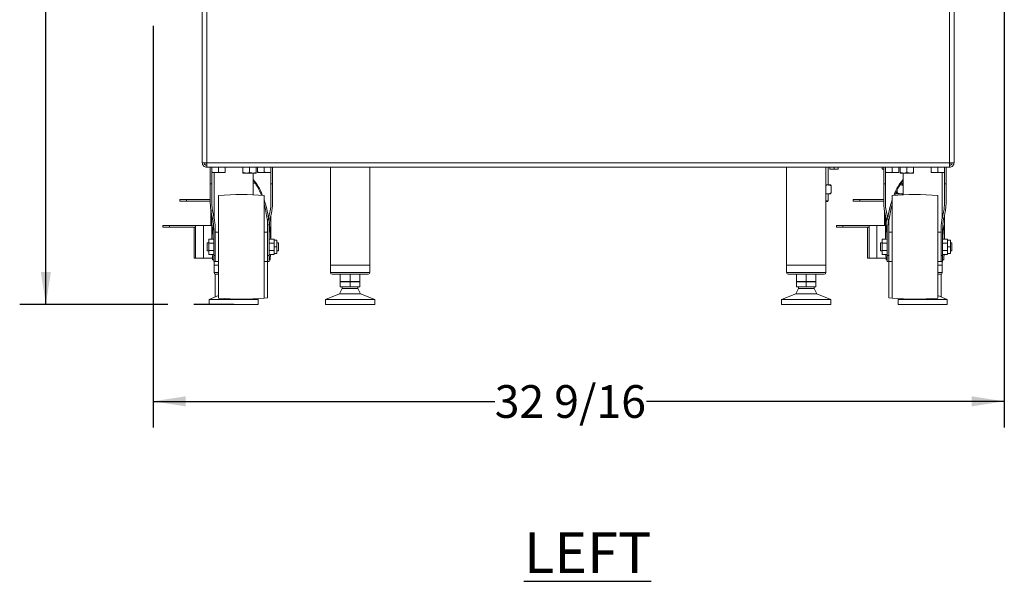
# Model space of a CAD drawing. Units: inches. Extents: x 3 to 209, y 0 to 131.
# Drawn here: x 3 to 41, y 11 to 32 of the extents above; entities that cross this region are included whole.
import ezdxf

# ---------------------------------------------------------------- set-up
doc = ezdxf.new("R2010")
doc.units = ezdxf.units.IN
doc.header["$MEASUREMENT"] = 0
doc.layers.add('TEXT', color=7, linetype='Continuous')
doc.styles.add('SLDTEXTSTYLE0', font='TXT', dxfattribs={"width": 0.75})
doc.dimstyles.new('SLDDIMSTYLE1', dxfattribs={"dimtxt": 1.25, "dimasz": 1.25, "dimexe": 0, "dimexo": 0.0625, "dimgap": 0.3125, "dimtad": 0, "dimdec": 6, "dimrnd": 1e-09, "dimzin": 12, "dimdsep": 46, "dimlunit": 5, "dimtxsty": 'SLDTEXTSTYLE0', "dimsah": 1, "dimcen": 0.09, "dimadec": 0, "dimazin": 3, "dimtfac": 1, "dimtofl": 0, "dimtmove": 0, "dimatfit": 3, "dimfxl": 1, "dimfrac": 2, "dimtolj": 1, "dimtzin": 12, "dimarcsym": 0})

# ---------------------------------------------------------------- blocks, each defined once
blk = doc.blocks.new('_D_4')
at = {"layer": 'TEXT'}
for p, q in [((18.47, 73.552), (3.142, 73.552)), ((4.142, 73.552), (4.142, 52.805)), ((4.142, 21.495), (4.142, 46.289)), ((8.799, 21.495), (3.142, 21.495))]:
    blk.add_line(p, q, dxfattribs=at)
for points in [[(4.142, 73.552), (3.95, 72.302), (4.334, 72.302)], [(4.142, 21.495), (4.334, 22.745), (3.95, 22.745)]]:
    blk.add_solid(points, dxfattribs=at)
at = {"layer": 'TEXT', "char_height": 1.25, "attachment_point": 1, "rotation": 90, "style": 'SLDTEXTSTYLE0'}
for s, insert in [('*', (3.524, 52.096)), ('52 1/16', (3.524, 46.289))]:
    blk.add_mtext(s, dxfattribs=dict(at, insert=insert))
blk = doc.blocks.new('_D_5')
at = {"layer": 'TEXT'}
for p, q in [((40.774, 42.581), (40.774, 16.795)), ((8.239, 32.151), (8.239, 16.795)), ((8.239, 17.795), (21.296, 17.795)), ((40.774, 17.795), (27.103, 17.795))]:
    blk.add_line(p, q, dxfattribs=at)
for points in [[(8.239, 17.795), (9.489, 17.603), (9.489, 17.988)], [(40.774, 17.795), (39.524, 17.988), (39.524, 17.603)]]:
    blk.add_solid(points, dxfattribs=at)
at = {"layer": 'TEXT', "insert": (21.296, 18.414), "char_height": 1.25, "attachment_point": 1, "style": 'SLDTEXTSTYLE0'}
blk.add_mtext('32 9/16', dxfattribs=at)

msp = doc.modelspace()

# ---------------------------------------------------------------- linework, layer by layer
at = {"color": 7, "linetype": 'Continuous', "lineweight": 15}
for p, q in [((10.1207133, 33.0410251), (10.1207133, 26.9189048)), ((38.8527122, 33.0410251), (38.8527122, 26.9189048)), ((10.1207133, 26.9189048), (10.2897124, 26.9189048)), ((10.2537407, 26.8320601), (10.2897124, 26.8249048)), ((10.2897124, 26.9189048), (38.6837131, 26.9189048)), ((10.2897124, 26.8249048), (10.2897124, 26.8999048)), ((10.2897124, 26.8249048), (10.2897124, 26.7499048)), ((10.2904199, 26.7499048), (10.2897124, 26.7499048)), ((10.2904199, 26.8249048), (10.2904199, 26.7499048)), ((10.2904199, 26.7499048), (10.296784, 26.7499048)), ((38.6766415, 26.7499048), (10.296784, 26.7499048)), ((10.425713, 26.1156959), (10.425713, 26.7499048)), ((10.4857131, 26.7499048), (10.4857131, 26.1156959)), ((10.740713, 26.7499048), (10.740713, 26.5641393)), ((10.9966188, 26.7499048), (10.9966188, 26.5641393)), ((11.6698075, 26.7499048), (11.6698075, 26.5491393)), ((11.9257132, 26.7499048), (11.9257132, 26.5491393)), ((12.1816178, 26.7499048), (12.1816178, 26.5491393)), ((12.2348067, 26.7499048), (12.2348067, 26.5641393)), ((12.4907124, 26.7499048), (12.4907124, 26.5641393)), ((12.7457124, 26.7499048), (12.7457124, 26.1156959)), ((12.8057124, 26.1156959), (12.8057124, 26.7499048)), ((15.0207125, 26.7499048), (15.0207125, 22.9999049)), ((16.5207127, 22.9999049), (16.5207127, 26.7499048)), ((32.4527128, 26.7499048), (32.4527128, 22.9999049)), ((33.9527129, 22.9999049), (33.9527129, 26.7499048)), ((34.0467129, 26.0696848), (34.0467129, 26.7499048)), ((34.1107128, 26.7499048), (34.1107128, 26.6878382)), ((34.2667127, 26.7499048), (34.2667127, 26.6878382)), ((34.4227132, 26.7499048), (34.4227132, 26.6878382)), ((36.1107132, 26.7499048), (36.1107132, 26.6878382)), ((36.1677131, 26.1156959), (36.1677131, 26.7499048)), ((36.2277131, 26.7499048), (36.2277131, 26.1156959)), ((36.482713, 26.7499048), (36.482713, 26.5641393)), ((36.7386188, 26.7499048), (36.7386188, 26.5641393)), ((36.7918077, 26.7499048), (36.7918077, 26.5491393)), ((37.0477123, 26.7499048), (37.0477123, 26.5491393)), ((37.303618, 26.7499048), (37.303618, 26.5491393)), ((37.9768067, 26.7499048), (37.9768067, 26.5641393)), ((38.2327125, 26.7499048), (38.2327125, 26.5641393)), ((38.4877124, 26.7499048), (38.4877124, 26.1156959)), ((38.5477124, 26.1156959), (38.5477124, 26.7499048)), ((38.6830056, 26.7499048), (38.6766415, 26.7499048)), ((38.6830056, 26.8249048), (38.6830056, 26.7499048)), ((38.6830056, 26.7499048), (38.6837131, 26.7499048)), ((38.6837131, 26.9189048), (38.8527122, 26.9189048)), ((38.6837131, 26.8249048), (38.6837131, 26.8999048)), ((38.6837131, 26.8249048), (38.7196847, 26.8320601)), ((38.6837131, 26.8249048), (38.6837131, 26.7499048)), ((10.4857131, 26.5412828), (10.6127602, 26.5412828)), ((10.4907126, 26.5377332), (10.4907126, 25.3369752)), ((10.5707131, 26.5412828), (10.5707131, 24.820306)), ((10.740713, 26.5641393), (10.6127602, 26.5412828)), ((10.6127602, 26.5412828), (10.8686659, 26.5412828)), ((10.9966188, 26.5641393), (10.8686659, 26.5412828)), ((10.9966188, 26.5412828), (10.8686659, 26.5412828)), ((11.6698075, 26.5262828), (11.7977603, 26.5262828)), ((11.9257132, 26.5491393), (11.7977603, 26.5262828)), ((11.7977603, 26.5262828), (12.0536661, 26.5262828)), ((12.1816178, 26.5491393), (12.0536661, 26.5262828)), ((12.1816178, 26.5262828), (12.0536661, 26.5262828)), ((12.0707132, 25.6945482), (12.0707132, 26.5262828)), ((12.2348067, 26.5412828), (12.3627596, 26.5412828)), ((12.4907124, 26.5641393), (12.3627596, 26.5412828)), ((12.3627596, 26.5412828), (12.6186653, 26.5412828)), ((12.7466182, 26.5641393), (12.6186653, 26.5412828)), ((12.7457124, 26.5412828), (12.6186653, 26.5412828)), ((12.7407129, 25.2746726), (12.7407129, 26.5377332)), ((34.1107128, 26.6755551), (34.1136244, 26.6739048)), ((34.1887127, 26.6739048), (34.1136244, 26.6739048)), ((34.2667127, 26.6878382), (34.1887127, 26.6739048)), ((34.3447132, 26.6739048), (34.1887127, 26.6739048)), ((34.4227132, 26.6878382), (34.3447132, 26.6739048)), ((34.419801, 26.6739048), (34.3447132, 26.6739048)), ((34.419801, 26.6739048), (34.4227132, 26.6755551)), ((36.1677131, 26.6769367), (36.1107132, 26.6878382)), ((36.1107132, 26.6755551), (36.1136242, 26.6739048)), ((36.1677131, 26.6739048), (36.1136242, 26.6739048)), ((36.2277131, 26.5412828), (36.3547602, 26.5412828)), ((36.2327126, 26.5377332), (36.2327126, 25.3369752)), ((36.482713, 26.5641393), (36.3547602, 26.5412828)), ((36.3547602, 26.5412828), (36.6106659, 26.5412828)), ((36.7386188, 26.5641393), (36.6106659, 26.5412828)), ((36.7386188, 26.5412828), (36.6106659, 26.5412828)), ((36.7918077, 26.5262828), (36.9197594, 26.5262828)), ((36.9027122, 26.5262828), (36.9027122, 25.6945482)), ((37.0477123, 26.5491393), (36.9197594, 26.5262828)), ((36.9197594, 26.5262828), (37.1756651, 26.5262828)), ((37.303618, 26.5491393), (37.1756651, 26.5262828)), ((37.303618, 26.5262828), (37.1756651, 26.5262828)), ((37.9768067, 26.5412828), (38.1047596, 26.5412828)), ((38.2327125, 26.5641393), (38.1047596, 26.5412828)), ((38.1047596, 26.5412828), (38.3606653, 26.5412828)), ((38.4886182, 26.5641393), (38.3606653, 26.5412828)), ((38.4877124, 26.5412828), (38.3606653, 26.5412828)), ((38.4027124, 24.820306), (38.4027124, 26.5412828)), ((38.4827129, 25.2746726), (38.4827129, 26.5377332)), ((10.4857131, 26.1156959), (10.425713, 26.1156959)), ((10.425713, 25.4140711), (10.425713, 26.1156959)), ((10.4857131, 26.1156959), (10.4857131, 25.4140711)), ((12.1461882, 26.1449048), (12.0707132, 26.1449048)), ((12.8057124, 26.1156959), (12.7457124, 26.1156959)), ((12.7457124, 25.4140711), (12.7457124, 26.1156959)), ((12.8057124, 25.4140711), (12.8057124, 26.1156959)), ((33.9527129, 26.0696848), (34.0215657, 26.0696848)), ((34.0215657, 26.0696848), (34.1376058, 26.0696848)), ((34.1392197, 26.0683847), (34.1377126, 26.0696848)), ((34.1529488, 25.7701848), (34.1529488, 26.0321848)), ((36.2277131, 26.1156959), (36.1677131, 26.1156959)), ((36.1677131, 25.4140711), (36.1677131, 26.1156959)), ((36.2277131, 26.1156959), (36.2277131, 25.4140711)), ((36.8172124, 26.0696848), (36.7774451, 26.0649864)), ((36.7800334, 26.0696848), (36.8172124, 26.0696848)), ((36.8172124, 26.0696848), (36.9027122, 26.0696848)), ((36.9027122, 26.1449048), (36.8272373, 26.1449048)), ((36.8667124, 26.0696848), (36.8667124, 26.1449048)), ((38.5477124, 26.1156959), (38.4877124, 26.1156959)), ((38.4877124, 25.4140711), (38.4877124, 26.1156959)), ((38.5477124, 25.4140711), (38.5477124, 26.1156959)), ((10.7457125, 23.7049047), (10.7457125, 25.6669879)), ((12.4857129, 23.7049047), (12.4857129, 25.6669879)), ((34.0215657, 25.7326847), (33.9527129, 25.7326847)), ((34.0215657, 25.7326847), (34.1376058, 25.7326847)), ((34.0467129, 25.4599215), (34.0467129, 25.7326847)), ((34.1377126, 25.7326847), (34.1392197, 25.7339848)), ((36.4877126, 23.7049047), (36.4877126, 25.6669879)), ((36.8172124, 25.7326847), (36.6176131, 25.7326847)), ((36.6767133, 25.7701848), (36.6280287, 25.7507402)), ((36.6767133, 25.7701848), (36.6767133, 25.8712567)), ((36.9027122, 25.7326847), (36.8172124, 25.7326847)), ((36.8667124, 25.6928435), (36.8667124, 25.7326847)), ((38.2277129, 23.7049047), (38.2277129, 25.6669879)), ((9.2609315, 25.4549048), (9.2609315, 25.5149049)), ((9.2609315, 25.5149049), (9.5109308, 25.5149049)), ((9.5109308, 25.4549048), (9.2609315, 25.4549048)), ((9.5109308, 25.5149049), (9.5109308, 25.4549048)), ((9.5109308, 25.5149049), (10.425713, 25.5149049)), ((9.5109308, 25.4549048), (10.425713, 25.4549048)), ((10.4907126, 25.5149049), (10.4857131, 25.5149049)), ((33.9527129, 25.4599215), (34.0467129, 25.4599215)), ((34.0267125, 25.4399215), (33.9527129, 25.4399215)), ((34.0267125, 25.4399215), (34.0467129, 25.4599215)), ((35.0029315, 25.4549048), (35.0029315, 25.5149049)), ((35.0029315, 25.5149049), (35.2529308, 25.5149049)), ((35.2529308, 25.4549048), (35.0029315, 25.4549048)), ((35.2529308, 25.5149049), (35.2529308, 25.4549048)), ((35.2529308, 25.5149049), (36.1677131, 25.5149049)), ((35.2529308, 25.4549048), (36.1677131, 25.4549048)), ((36.2327126, 25.5149049), (36.2277131, 25.5149049)), ((10.4509312, 24.5149048), (10.4509312, 25.1045954)), ((10.4907126, 24.9018528), (10.4907126, 23.99358)), ((10.515215, 24.7953444), (10.4916736, 24.8969572)), ((10.5497517, 24.9120187), (10.5764178, 24.7953444)), ((12.6550077, 24.7953444), (12.6816738, 24.9120187)), ((12.7397519, 24.8969572), (12.7162104, 24.7953444)), ((12.7407129, 23.99358), (12.7407129, 24.9011865)), ((36.1929312, 24.5149048), (36.1929312, 25.1045954)), ((36.2327126, 24.9018528), (36.2327126, 23.99358)), ((36.2572151, 24.7953444), (36.2336736, 24.8969572)), ((36.2917517, 24.9120187), (36.3184178, 24.7953444)), ((38.3970077, 24.7953444), (38.4236738, 24.9120187)), ((38.4817519, 24.8969572), (38.4582104, 24.7953444)), ((38.4827129, 23.99358), (38.4827129, 24.9011865)), ((8.6157124, 24.4549047), (8.6157124, 24.5149048)), ((8.6157124, 24.5149048), (8.8657128, 24.5149048)), ((8.8657128, 24.5149048), (8.8657128, 24.4549047)), ((8.8657128, 24.5149048), (9.8657133, 24.5149048)), ((9.8657133, 24.5149048), (9.8657133, 24.4549047)), ((9.8657133, 24.5149048), (10.1628026, 24.5149048)), ((10.1628026, 23.2649048), (10.1628026, 24.5149048)), ((10.1628026, 24.5149048), (10.4907126, 24.5149048)), ((10.5764178, 24.7953444), (10.515215, 24.7953444)), ((12.6157132, 24.7524526), (12.6056579, 24.7572267)), ((12.6157132, 24.7524526), (12.6157132, 24.3949048)), ((12.6550077, 24.7953444), (12.7162104, 24.7953444)), ((34.3577124, 24.4549047), (34.3577124, 24.5149048)), ((34.3577124, 24.5149048), (34.6077128, 24.5149048)), ((34.6077128, 24.5149048), (34.6077128, 24.4549047)), ((34.6077128, 24.5149048), (35.6077122, 24.5149048)), ((35.6077122, 24.5149048), (35.6077122, 24.4549047)), ((35.6077122, 24.5149048), (35.9048026, 24.5149048)), ((35.9048026, 23.2649048), (35.9048026, 24.5149048)), ((35.9048026, 24.5149048), (36.2327126, 24.5149048)), ((36.3184178, 24.7953444), (36.2572151, 24.7953444)), ((36.3677676, 24.7572267), (36.3577122, 24.7524526)), ((36.3577122, 24.7524526), (36.3577122, 24.3949048)), ((38.3970077, 24.7953444), (38.4582104, 24.7953444)), ((8.8657128, 24.4549047), (8.6157124, 24.4549047)), ((8.8657128, 24.4549047), (9.8657133, 24.4549047)), ((9.8057133, 23.2649048), (9.8057133, 24.4549047)), ((9.8657133, 23.2649048), (9.8657133, 24.4549047)), ((10.5557122, 23.3721776), (10.5557122, 24.3949048)), ((10.6157122, 24.3949048), (10.6157122, 23.3721776)), ((10.7457125, 24.2649047), (10.6157122, 24.2649047)), ((12.6157132, 24.2649047), (12.4857129, 24.2649047)), ((12.6157132, 24.3949048), (12.6157132, 23.3721776)), ((12.6757133, 24.3949048), (12.6757133, 23.3721776)), ((34.6077128, 24.4549047), (34.3577124, 24.4549047)), ((34.6077128, 24.4549047), (35.6077122, 24.4549047)), ((35.5477133, 23.2649048), (35.5477133, 24.4549047)), ((35.6077122, 23.2649048), (35.6077122, 24.4549047)), ((36.2977122, 23.3721776), (36.2977122, 24.3949048)), ((36.3577122, 24.3949048), (36.3577122, 23.3721776)), ((36.4877126, 24.2649047), (36.3577122, 24.2649047)), ((38.3577132, 24.2649047), (38.2277129, 24.2649047)), ((38.3577132, 24.3949048), (38.3577132, 23.3721776)), ((38.4177133, 24.3949048), (38.4177133, 23.3721776)), ((10.365713, 23.8599049), (10.3057129, 23.8599049)), ((10.3057129, 23.7049047), (10.3057129, 23.8599049)), ((10.365713, 23.99358), (10.365713, 23.8492424)), ((10.365713, 23.99358), (10.5557122, 23.99358)), ((10.365713, 23.8492424), (10.365713, 23.5605673)), ((10.365713, 23.8492424), (10.5557122, 23.8492424)), ((12.8657125, 23.99358), (12.6757133, 23.99358)), ((12.8657125, 23.8492424), (12.6757133, 23.8492424)), ((12.8657125, 23.99358), (12.8657125, 23.8492424)), ((12.9704946, 23.9549048), (12.8657125, 23.9549048)), ((12.8657125, 23.8492424), (12.8657125, 23.5605673)), ((12.9704946, 23.7049047), (12.9704946, 23.9549048)), ((13.0304947, 23.8599049), (12.9704946, 23.8599049)), ((13.0304947, 23.8599049), (13.0304947, 23.5499047)), ((36.107713, 23.8599049), (36.0477129, 23.8599049)), ((36.0477129, 23.7049047), (36.0477129, 23.8599049)), ((36.107713, 23.99358), (36.2977122, 23.99358)), ((36.107713, 23.99358), (36.107713, 23.8492424)), ((36.107713, 23.8492424), (36.2977122, 23.8492424)), ((36.107713, 23.8492424), (36.107713, 23.5605673)), ((38.6077125, 23.99358), (38.4177133, 23.99358)), ((38.6077125, 23.8492424), (38.4177133, 23.8492424)), ((38.6077125, 23.99358), (38.6077125, 23.8492424)), ((38.7124946, 23.9549048), (38.6077125, 23.9549048)), ((38.6077125, 23.8492424), (38.6077125, 23.5605673)), ((38.7124946, 23.7049047), (38.7124946, 23.9549048)), ((38.7724947, 23.8599049), (38.7124946, 23.8599049)), ((38.7724947, 23.8599049), (38.7724947, 23.5499047)), ((10.3057129, 23.5499047), (10.3057129, 23.7049047)), ((10.3057129, 23.5499047), (10.365713, 23.5499047)), ((10.365713, 23.5605673), (10.365713, 23.4162296)), ((10.365713, 23.5605673), (10.5557122, 23.5605673)), ((10.365713, 23.4162296), (10.5557122, 23.4162296)), ((10.5099069, 23.3399673), (10.5015353, 23.4162296)), ((10.5099069, 23.3399673), (10.5109313, 23.3298955)), ((10.5557122, 23.3721776), (10.6157122, 23.3721776)), ((10.5557122, 23.1449049), (10.5557122, 23.3721776)), ((10.6157122, 23.3721776), (10.6157122, 23.1449049)), ((10.7457125, 21.7428215), (10.7457125, 23.7049047)), ((12.4857129, 21.7428215), (12.4857129, 23.7049047)), ((12.6157132, 23.3721776), (12.6757133, 23.3721776)), ((12.6157132, 23.1449049), (12.6157132, 23.3721776)), ((12.8657125, 23.5605673), (12.6757133, 23.5605673)), ((12.8657125, 23.4162296), (12.6757133, 23.4162296)), ((12.6757133, 23.3721776), (12.6757133, 23.1449049)), ((12.7204942, 23.3298955), (12.7215185, 23.3399673)), ((12.9704946, 23.7049047), (12.8657125, 23.7049047)), ((12.8657125, 23.5605673), (12.8657125, 23.4162296)), ((12.9704946, 23.4549048), (12.8657125, 23.4549048)), ((12.9704946, 23.4549048), (12.9704946, 23.7049047)), ((12.9704946, 23.5499047), (13.0304947, 23.5499047)), ((36.0477129, 23.5499047), (36.0477129, 23.7049047)), ((36.0477129, 23.5499047), (36.107713, 23.5499047)), ((36.107713, 23.5605673), (36.2977122, 23.5605673)), ((36.107713, 23.5605673), (36.107713, 23.4162296)), ((36.107713, 23.4162296), (36.2977122, 23.4162296)), ((36.251907, 23.3399673), (36.2435353, 23.4162296)), ((36.251907, 23.3399673), (36.2529313, 23.3298955)), ((36.2977122, 23.3721776), (36.3577122, 23.3721776)), ((36.2977122, 23.1449049), (36.2977122, 23.3721776)), ((36.3577122, 23.3721776), (36.3577122, 23.1449049)), ((36.4877126, 21.7428215), (36.4877126, 23.7049047)), ((38.2277129, 21.7428215), (38.2277129, 23.7049047)), ((38.3577132, 23.3721776), (38.4177133, 23.3721776)), ((38.3577132, 23.1449049), (38.3577132, 23.3721776)), ((38.6077125, 23.5605673), (38.4177133, 23.5605673)), ((38.6077125, 23.4162296), (38.4177133, 23.4162296)), ((38.4177133, 23.3721776), (38.4177133, 23.1449049)), ((38.4624942, 23.3298955), (38.4635185, 23.3399673)), ((38.7124946, 23.7049047), (38.6077125, 23.7049047)), ((38.6077125, 23.5605673), (38.6077125, 23.4162296)), ((38.7124946, 23.4549048), (38.6077125, 23.4549048)), ((38.7124946, 23.4549048), (38.7124946, 23.7049047)), ((38.7124946, 23.5499047), (38.7724947, 23.5499047)), ((9.8057133, 23.2649048), (9.8657133, 23.2649048)), ((9.8657133, 23.2649048), (10.1628026, 23.2649048)), ((10.1628026, 23.2649048), (10.5109313, 23.2649048)), ((10.6157122, 23.1449049), (10.5557122, 23.1449049)), ((10.5707131, 23.1449049), (10.5707131, 22.9999049)), ((10.5707131, 22.9999049), (10.5707131, 22.7199048)), ((10.5707131, 22.9999049), (10.7457125, 22.9999049)), ((10.6157122, 23.1449049), (10.7457125, 23.1449049)), ((12.4857129, 23.1449049), (12.6157132, 23.1449049)), ((12.6157132, 23.1449049), (12.6157132, 21.7550305)), ((12.6757133, 23.1449049), (12.6157132, 23.1449049)), ((15.0207125, 22.9999049), (15.0207125, 22.7199048)), ((15.0207125, 22.9999049), (16.5207127, 22.9999049)), ((16.5207127, 22.7199048), (16.5207127, 22.9999049)), ((32.4527128, 22.9999049), (32.4527128, 22.7199048)), ((32.4527128, 22.9999049), (33.8305897, 22.9999049)), ((32.4527128, 22.9999049), (33.2027129, 22.9999049)), ((33.2027129, 22.9999049), (33.9527129, 22.9999049)), ((33.8305897, 22.9999049), (33.9527129, 22.9999049)), ((33.9527129, 22.7199048), (33.9527129, 22.9999049)), ((35.5477133, 23.2649048), (35.6077122, 23.2649048)), ((35.6077122, 23.2649048), (35.9048026, 23.2649048)), ((35.9048026, 23.2649048), (36.2529313, 23.2649048)), ((36.3577122, 23.1449049), (36.2977122, 23.1449049)), ((36.3577122, 23.1449049), (36.4877126, 23.1449049)), ((36.3577122, 23.1449049), (36.3577122, 21.7550305)), ((38.2277129, 23.1449049), (38.3577132, 23.1449049)), ((38.2277129, 22.9999049), (38.4027124, 22.9999049)), ((38.4177133, 23.1449049), (38.3577132, 23.1449049)), ((38.4027124, 22.9999049), (38.4027124, 23.1449049)), ((38.4027124, 22.7199048), (38.4027124, 22.9999049)), ((10.6157122, 22.6618102), (10.6157122, 21.7875931)), ((10.7457125, 22.6599047), (10.6307131, 22.6599047)), ((16.4607127, 22.6599047), (15.0807126, 22.6599047)), ((15.396697, 22.6599047), (15.396697, 22.3917076)), ((15.7707126, 22.6599047), (15.7707126, 22.3917076)), ((16.1447283, 22.6599047), (16.1447283, 22.3917076)), ((33.8927129, 22.6599047), (32.5127128, 22.6599047)), ((32.8286972, 22.3917076), (32.8286972, 22.6599047)), ((33.2027129, 22.6599047), (33.2027129, 22.3917076)), ((33.5767285, 22.6599047), (33.5767285, 22.3917076)), ((38.2277129, 22.6599047), (38.3427124, 22.6599047)), ((38.3577132, 22.6618102), (38.3577132, 21.7875931)), ((15.396697, 22.3917076), (15.5837048, 22.3762039)), ((15.396697, 22.3762039), (15.396697, 22.3917076)), ((15.5837048, 22.3762039), (15.396697, 22.3762039)), ((15.396697, 22.1762039), (15.396697, 22.3702986)), ((15.7707126, 22.3702986), (15.396697, 22.3702986)), ((15.4276022, 22.3762039), (15.4276022, 22.3702986)), ((15.5837048, 22.3762039), (15.7707126, 22.3917076)), ((15.9577204, 22.3762039), (15.5837048, 22.3762039)), ((15.7707126, 22.3917076), (15.9577204, 22.3762039)), ((15.7707126, 22.3702986), (15.7707126, 22.1762039)), ((16.1447283, 22.3702986), (15.7707126, 22.3702986)), ((15.9577204, 22.3762039), (16.1447283, 22.3917076)), ((16.1447283, 22.3762039), (15.9577204, 22.3762039)), ((16.113823, 22.3702986), (16.113823, 22.3762039)), ((16.1447283, 22.3917076), (16.1447283, 22.3762039)), ((16.1447283, 22.1762039), (16.1447283, 22.3702986)), ((32.8286972, 22.3917076), (33.015705, 22.3762039)), ((32.8286972, 22.3762039), (32.8286972, 22.3917076)), ((33.015705, 22.3762039), (32.8286972, 22.3762039)), ((33.2027129, 22.3702986), (32.8286972, 22.3702986)), ((32.8286972, 22.1762039), (32.8286972, 22.3702986)), ((32.8596025, 22.3762039), (32.8596025, 22.3702986)), ((33.015705, 22.3762039), (33.2027129, 22.3917076)), ((33.3897207, 22.3762039), (33.015705, 22.3762039)), ((33.2027129, 22.3917076), (33.3897207, 22.3762039)), ((33.2027129, 22.1762039), (33.2027129, 22.3702986)), ((33.5767285, 22.3702986), (33.2027129, 22.3702986)), ((33.3897207, 22.3762039), (33.5767285, 22.3917076)), ((33.5767285, 22.3762039), (33.3897207, 22.3762039)), ((33.5458232, 22.3702986), (33.5458232, 22.3762039)), ((33.5767285, 22.3917076), (33.5767285, 22.3762039)), ((33.5767285, 22.1762039), (33.5767285, 22.3702986)), ((10.7457125, 21.8381485), (10.3807127, 21.6962038)), ((15.3707127, 21.906204), (14.8307128, 21.6962038)), ((15.4707129, 22.106204), (15.3707127, 21.906204)), ((16.1707126, 21.906204), (15.3707127, 21.906204)), ((15.396697, 22.1762039), (15.7707126, 22.1762039)), ((15.4707129, 22.1762039), (15.4707129, 22.106204)), ((16.0707129, 22.106204), (15.4707129, 22.106204)), ((15.7707126, 22.1762039), (16.1447283, 22.1762039)), ((16.0707129, 22.106204), (16.0707129, 22.1762039)), ((16.1707126, 21.906204), (16.0707129, 22.106204)), ((16.7107125, 21.6962038), (16.1707126, 21.906204)), ((32.8027129, 21.906204), (32.262713, 21.6962038)), ((32.9027126, 22.106204), (32.8027129, 21.906204)), ((33.2027129, 21.906204), (32.8027129, 21.906204)), ((32.8286972, 22.1762039), (33.2027129, 22.1762039)), ((32.9027126, 22.1762039), (32.9027126, 22.106204)), ((33.2027129, 22.106204), (32.9027126, 22.106204)), ((33.2027129, 22.1762039), (33.5767285, 22.1762039)), ((33.5027125, 22.106204), (33.2027129, 22.106204)), ((33.6027128, 21.906204), (33.2027129, 21.906204)), ((33.5027125, 22.106204), (33.5027125, 22.1762039)), ((33.6027128, 21.906204), (33.5027125, 22.106204)), ((34.1427127, 21.6962038), (33.6027128, 21.906204)), ((38.5927128, 21.6962038), (38.2277129, 21.8381485)), ((10.3807127, 21.6962038), (10.3807127, 21.4962038)), ((11.3207132, 21.6962038), (10.3807127, 21.6962038)), ((11.3207132, 21.4962038), (10.3807127, 21.4962038)), ((12.2607124, 21.6962038), (11.3207132, 21.6962038)), ((12.2607124, 21.4962038), (11.3207132, 21.4962038)), ((12.2607124, 21.6962038), (12.1951368, 21.7217053)), ((12.2607124, 21.4962038), (12.2607124, 21.6962038)), ((12.4857129, 21.7428215), (12.6157132, 21.7550305)), ((14.8307128, 21.6962038), (14.8307128, 21.4962038)), ((15.7707126, 21.6962038), (14.8307128, 21.6962038)), ((15.7707126, 21.4962038), (14.8307128, 21.4962038)), ((16.7107125, 21.6962038), (15.7707126, 21.6962038)), ((16.7107125, 21.4962038), (15.7707126, 21.4962038)), ((16.7107125, 21.4962038), (16.7107125, 21.6962038)), ((32.262713, 21.6962038), (32.262713, 21.4962038)), ((34.1427127, 21.6962038), (32.262713, 21.6962038)), ((34.1427127, 21.4962038), (32.262713, 21.4962038)), ((34.1427127, 21.4962038), (34.1427127, 21.6962038)), ((36.3577122, 21.7550305), (36.4877126, 21.7428215)), ((36.7782887, 21.7217053), (36.712713, 21.6962038)), ((36.712713, 21.6962038), (36.712713, 21.4962038)), ((38.5927128, 21.6962038), (36.712713, 21.6962038)), ((38.5927128, 21.4962038), (36.712713, 21.4962038)), ((38.5927128, 21.4962038), (38.5927128, 21.6962038))]:
    msp.add_line(p, q, dxfattribs=at)
at = {"color": 8, "linetype": 'Continuous', "lineweight": 15}
for p, q in [((10.2897124, 33.0410251), (10.2897124, 26.9189048)), ((38.6837131, 33.0410251), (38.6837131, 26.9189048)), ((10.5707131, 22.7199048), (10.7457125, 22.7199048)), ((15.0207125, 22.7199048), (16.5207127, 22.7199048)), ((32.4527128, 22.7199048), (33.9527129, 22.7199048)), ((38.2277129, 22.7199048), (38.4027124, 22.7199048))]:
    msp.add_line(p, q, dxfattribs=at)
at = {"color": 7, "linetype": 'Continuous', "lineweight": 15}
for centre, radius, start, end in [((11.6157127, 15.7049048), 10, 85.00895743, 94.99104257), ((37.3577127, 15.7049048), 10, 85.00895743, 94.99104257), ((10.6307127, 22.7199048), 0.06, 180, 270), ((15.0807127, 22.7199048), 0.06, 180, 270), ((16.4607127, 22.7199048), 0.06, 270, 0), ((32.5127127, 22.7199048), 0.06, 180, 270), ((33.8927127, 22.7199048), 0.06, 270, 0), ((38.3427127, 22.7199048), 0.06, 270, 0), ((11.6157127, 31.7049048), 10, 265.00895743, 274.99104257), ((37.3577127, 31.7049048), 10, 265.00895743, 274.99104257)]:
    msp.add_arc(centre, radius, start, end, dxfattribs=at)
for centre, ratio, start_param, end_param in [((11.6157127, 23.7304321), 0.4040262258, 5.4841652012, 5.8668140131), ((11.6157127, 23.7304321), 0.3824781605, 5.4859127135, 5.8417583786), ((37.3577127, 23.7304321), 0.4040262258, 0.4163712939, 0.799020106), ((37.3577127, 23.7304321), 0.3824781605, 0.4414269284, 0.7972725937), ((11.6157127, 23.7304321), 0.4040262258, 5.1026023197, 5.3991032572), ((11.6157127, 23.7304321), 0.3824781605, 5.090060749, 5.3271671597), ((37.3577127, 23.7304321), 0.4040262258, 0.8840820505, 1.1792790837), ((37.3577127, 23.7304321), 0.3824781605, 0.956018148, 1.1931245581), ((11.6157127, 23.7304321), 0.4040262258, 1.2619313127, 1.4761496333), ((11.6157127, 23.7304321), 0.3824781605, 5.0309500939, 5.0635698623), ((11.6157127, 23.7304321), 0.4040262258, 4.8070356739, 5.0234759262), ((37.3577127, 23.7304321), 0.4040262258, 1.2619313121, 1.4761496333), ((37.3577127, 23.7304321), 0.3824781605, 1.2196154449, 1.2541050008), ((37.3577127, 23.7304321), 0.4040262258, 4.8070356739, 5.0234759255)]:
    msp.add_ellipse(centre, major_axis=(0, 2.7844727), ratio=ratio, start_param=start_param, end_param=end_param, dxfattribs=at)
for points, knots in [([(10.2897124, 26.7499048), (10.2675671, 26.7524451), (10.2232768, 26.7575257), (10.1674153, 26.7966071), (10.1283341, 26.8524691), (10.1232535, 26.8967596), (10.1207133, 26.9189048)], [0, 0, 0, 0, 0.2500003494, 0.4999990484, 0.7499992824, 1, 1, 1, 1]), ([(10.2897124, 26.8249048), (10.2773951, 26.8263178), (10.2527603, 26.8291438), (10.2216895, 26.8508812), (10.1999513, 26.8819523), (10.1971258, 26.9065873), (10.195713, 26.9189048)], [0, 0, 0, 0, 0.2499971705, 0.4999981459, 0.7499993515, 1, 1, 1, 1]), ([(10.2360142, 26.9189048), (10.241728, 26.9144857), (10.2572714, 26.9024644), (10.2771446, 26.9008964), (10.2897124, 26.8999048)], [0, 0, 0, 0, 0.3676043087, 1, 1, 1, 1]), ([(10.2493689, 26.9189048), (10.2548113, 26.9144857), (10.2696158, 26.9024646), (10.2881695, 26.9008965), (10.2999027, 26.8999048)], [0, 0, 0, 0, 0.36761169446, 1, 1, 1, 1]), ([(10.2897124, 26.9189048), (10.2903017, 26.8967595), (10.2914805, 26.8524686), (10.2932492, 26.7966075), (10.2950154, 26.7575256), (10.2961944, 26.7524451), (10.296784, 26.7499048)], [0, 0, 0, 0, 0.2500000108, 0.5000024842, 0.7500003573, 1, 1, 1, 1]), ([(38.6735228, 26.8999048), (38.685256, 26.9008965), (38.7038097, 26.9024646), (38.7186142, 26.9144857), (38.7240565, 26.9189048)], [0, 0, 0, 0, 0.63238830554, 1, 1, 1, 1]), ([(38.6766415, 26.7499048), (38.677231, 26.7524451), (38.6784101, 26.7575256), (38.6801763, 26.7966075), (38.681945, 26.8524686), (38.6831237, 26.8967595), (38.6837131, 26.9189048)], [0, 0, 0, 0, 0.2499996427, 0.4999975158, 0.7499999892, 1, 1, 1, 1]), ([(38.8527122, 26.9189048), (38.8501719, 26.8967596), (38.8450914, 26.8524691), (38.8060102, 26.7966071), (38.7501487, 26.7575257), (38.7058584, 26.7524451), (38.6837131, 26.7499048)], [0, 0, 0, 0, 0.25000071758, 0.5000009516, 0.74999965059, 1, 1, 1, 1]), ([(38.7777124, 26.9189048), (38.7762997, 26.9065873), (38.7734742, 26.8819523), (38.751736, 26.8508812), (38.7206652, 26.8291438), (38.6960304, 26.8263178), (38.6837131, 26.8249048)], [0, 0, 0, 0, 0.2500006485, 0.5000018541, 0.7500028295, 1, 1, 1, 1]), ([(38.6837131, 26.8999048), (38.6962809, 26.9008964), (38.7161541, 26.9024644), (38.7316975, 26.9144857), (38.7374113, 26.9189048)], [0, 0, 0, 0, 0.6323956913, 1, 1, 1, 1]), ([(10.6127602, 26.5412828), (10.6097261, 26.5413056), (10.5665183, 26.5416309), (10.5241762, 26.5532946), (10.4848073, 26.5641393)], [0, 0, 0, 0, 0.0702203005, 1, 1, 1, 1]), ([(10.8686659, 26.5412828), (10.8656318, 26.5413056), (10.8224217, 26.5416309), (10.7800809, 26.5532946), (10.740713, 26.5641393)], [0, 0, 0, 0, 0.0702166552, 1, 1, 1, 1]), ([(10.9966188, 26.5412828), (10.9966188, 26.5415574), (10.9966188, 26.5426931), (10.9966188, 26.5548913), (10.9966188, 26.5641393)], [0, 0, 0, 0, 0.241852522, 1, 1, 1, 1]), ([(11.7977603, 26.5262828), (11.7947263, 26.5263056), (11.7515185, 26.5266308), (11.7091763, 26.5382946), (11.6698075, 26.5491393)], [0, 0, 0, 0, 0.07022029916, 1, 1, 1, 1]), ([(11.6698075, 26.5491393), (11.6698075, 26.5398913), (11.6698075, 26.527693), (11.6698075, 26.5265574), (11.6698075, 26.5262828)], [0, 0, 0, 0, 0.75814748173, 1, 1, 1, 1]), ([(12.0536661, 26.5262828), (12.050632, 26.5263056), (12.0074219, 26.5266308), (11.965081, 26.5382946), (11.9257132, 26.5491393)], [0, 0, 0, 0, 0.07021665387, 1, 1, 1, 1]), ([(12.1816178, 26.5262828), (12.1816178, 26.5265574), (12.1816178, 26.527693), (12.1816178, 26.5398913), (12.1816178, 26.5491393)], [0, 0, 0, 0, 0.24185251827, 1, 1, 1, 1]), ([(12.3627596, 26.5412828), (12.3597259, 26.5413056), (12.3165196, 26.5416309), (12.2741766, 26.5532946), (12.2348067, 26.5641393)], [0, 0, 0, 0, 0.0702135161, 1, 1, 1, 1]), ([(12.2348067, 26.5641393), (12.2348067, 26.5548913), (12.2348067, 26.5426931), (12.2348067, 26.5415574), (12.2348067, 26.5412828)], [0, 0, 0, 0, 0.758147478, 1, 1, 1, 1]), ([(12.6186653, 26.5412828), (12.6156316, 26.5413056), (12.572423, 26.541631), (12.5300813, 26.5532946), (12.4907124, 26.5641393)], [0, 0, 0, 0, 0.0702098704, 1, 1, 1, 1]), ([(34.1887127, 26.6739048), (34.1868641, 26.6739187), (34.1605227, 26.674117), (34.134712, 26.6812271), (34.1107128, 26.6878382)], [0, 0, 0, 0, 0.0701806163, 1, 1, 1, 1]), ([(34.1107128, 26.6878382), (34.1107128, 26.6857446), (34.1107128, 26.6802811), (34.1107128, 26.6773581), (34.1107128, 26.6755551)], [0, 0, 0, 0, 0.383194687, 1, 1, 1, 1]), ([(34.3447132, 26.6739048), (34.3428644, 26.6739187), (34.3165244, 26.6741169), (34.2907127, 26.6812271), (34.2667127, 26.6878382)], [0, 0, 0, 0, 0.0701917753, 1, 1, 1, 1]), ([(34.4227132, 26.6755551), (34.4227132, 26.6773581), (34.4227132, 26.6802811), (34.4227132, 26.6857446), (34.4227132, 26.6878382)], [0, 0, 0, 0, 0.616805313, 1, 1, 1, 1]), ([(36.1107132, 26.6878382), (36.1107132, 26.6857446), (36.1107132, 26.6802811), (36.1107132, 26.6773581), (36.1107132, 26.6755551)], [0, 0, 0, 0, 0.383194687, 1, 1, 1, 1]), ([(36.3547602, 26.5412828), (36.3517261, 26.5413056), (36.3085183, 26.5416309), (36.2661762, 26.5532946), (36.2268073, 26.5641393)], [0, 0, 0, 0, 0.0702203005, 1, 1, 1, 1]), ([(36.6106659, 26.5412828), (36.6076318, 26.5413056), (36.5644217, 26.5416309), (36.5220809, 26.5532946), (36.482713, 26.5641393)], [0, 0, 0, 0, 0.0702166552, 1, 1, 1, 1]), ([(36.7386188, 26.5412828), (36.7386188, 26.5415574), (36.7386188, 26.5426931), (36.7386188, 26.5548913), (36.7386188, 26.5641393)], [0, 0, 0, 0, 0.241852522, 1, 1, 1, 1]), ([(36.9197594, 26.5262828), (36.9167257, 26.5263056), (36.8735197, 26.5266308), (36.8311772, 26.5382946), (36.7918077, 26.5491393)], [0, 0, 0, 0, 0.0702139852, 1, 1, 1, 1]), ([(36.7918077, 26.5491393), (36.7918077, 26.5398913), (36.7918077, 26.527693), (36.7918077, 26.5265574), (36.7918077, 26.5262828)], [0, 0, 0, 0, 0.75814748173, 1, 1, 1, 1]), ([(37.1756651, 26.5262828), (37.1726315, 26.5263056), (37.1294228, 26.5266309), (37.0870811, 26.5382946), (37.0477123, 26.5491393)], [0, 0, 0, 0, 0.0702098691, 1, 1, 1, 1]), ([(37.303618, 26.5262828), (37.303618, 26.5265574), (37.303618, 26.527693), (37.303618, 26.5398913), (37.303618, 26.5491393)], [0, 0, 0, 0, 0.24185251827, 1, 1, 1, 1]), ([(38.1047596, 26.5412828), (38.1017259, 26.5413056), (38.0585196, 26.5416309), (38.0161766, 26.5532946), (37.9768067, 26.5641393)], [0, 0, 0, 0, 0.0702135161, 1, 1, 1, 1]), ([(37.9768067, 26.5641393), (37.9768067, 26.5548913), (37.9768067, 26.5426931), (37.9768067, 26.5415574), (37.9768067, 26.5412828)], [0, 0, 0, 0, 0.758147478, 1, 1, 1, 1]), ([(38.3606653, 26.5412828), (38.3576316, 26.5413056), (38.314423, 26.541631), (38.2720813, 26.5532946), (38.2327125, 26.5641393)], [0, 0, 0, 0, 0.0702098704, 1, 1, 1, 1]), ([(34.0215657, 26.0696848), (34.0030637, 26.0689687), (33.9796246, 26.0680615), (33.9573952, 26.0595001), (33.9527129, 26.0576967)], [0, 0, 0, 0, 0.7893681491, 1, 1, 1, 1]), ([(34.1529488, 26.0321848), (34.1325363, 26.0420275), (34.090968, 26.0620714), (34.0455307, 26.0696122), (34.0222155, 26.0696828), (34.0215657, 26.0696848)], [0, 0, 0, 0, 0.4839977051, 0.985619117, 1, 1, 1, 1]), ([(34.1529488, 26.0321848), (34.1515354, 26.0379845), (34.1471441, 26.0560044), (34.1423811, 26.0611445), (34.1391511, 26.0646303)], [0, 0, 0, 0, 0.3218489716, 1, 1, 1, 1]), ([(36.9027122, 26.0541522), (36.8989554, 26.0557139), (36.8723798, 26.0667613), (36.8428389, 26.0695982), (36.8179073, 26.0696824), (36.8172124, 26.0696848)], [0, 0, 0, 0, 0.1379664887, 0.9759746438, 1, 1, 1, 1]), ([(34.0215657, 25.7326847), (34.0030637, 25.7334008), (33.9796246, 25.7343079), (33.9573952, 25.7428695), (33.9527129, 25.7446728)], [0, 0, 0, 0, 0.7893679612, 1, 1, 1, 1]), ([(34.1529488, 25.7701848), (34.1325363, 25.7603419), (34.090968, 25.7402978), (34.0455307, 25.7327583), (34.0222155, 25.7326867), (34.0215657, 25.7326847)], [0, 0, 0, 0, 0.483997806, 0.9856191167, 1, 1, 1, 1]), ([(34.1529488, 25.7701848), (34.1515354, 25.7643863), (34.1471319, 25.7463206), (34.1423556, 25.7411701), (34.1391124, 25.7376728)], [0, 0, 0, 0, 0.3209642124, 1, 1, 1, 1]), ([(36.8172124, 25.7326847), (36.797573, 25.7341079), (36.7575841, 25.7370057), (36.7110211, 25.7538036), (36.6844797, 25.7664765), (36.6767133, 25.7701848)], [0, 0, 0, 0, 0.4057189951, 0.8261046453, 1, 1, 1, 1]), ([(36.9027122, 25.7482174), (36.8989554, 25.7466557), (36.8723798, 25.7356081), (36.8428389, 25.7327722), (36.8179073, 25.7326871), (36.8172124, 25.7326847)], [0, 0, 0, 0, 0.1379667078, 0.9759746446, 1, 1, 1, 1]), ([(10.4916736, 24.8969572), (10.4738826, 24.9759134), (10.4469041, 25.0956433), (10.4286672, 25.27309), (10.4266977, 25.3670795), (10.425713, 25.4140711)], [0, 0, 0, 0, 0.4919456691, 0.7459904375, 1, 1, 1, 1]), ([(10.4857131, 25.4140711), (10.4889167, 25.326132), (10.4954285, 25.147386), (10.5314513, 24.9913092), (10.5497517, 24.9120187)], [0, 0, 0, 0, 0.491978073, 1, 1, 1, 1]), ([(12.6816738, 24.9120187), (12.69899, 24.9889323), (12.7252374, 25.1055158), (12.7428634, 25.2776164), (12.7447628, 25.3685883), (12.7457124, 25.4140711)], [0, 0, 0, 0, 0.4922537769, 0.746144448, 1, 1, 1, 1]), ([(12.8057124, 25.4140711), (12.8048233, 25.3685186), (12.8030449, 25.2774079), (12.7893354, 25.14539), (12.7688138, 25.0172716), (12.7494397, 24.9370639), (12.7397519, 24.8969572)], [0, 0, 0, 0, 0.24583037306, 0.49169218016, 0.74582777327, 1, 1, 1, 1]), ([(36.2336736, 24.8969572), (36.2158826, 24.9759134), (36.1889042, 25.0956433), (36.1706672, 25.27309), (36.1686977, 25.3670795), (36.1677131, 25.4140711)], [0, 0, 0, 0, 0.4919456691, 0.7459904375, 1, 1, 1, 1]), ([(36.2277131, 25.4140711), (36.2309167, 25.326132), (36.2374285, 25.147386), (36.2734513, 24.9913092), (36.2917517, 24.9120187)], [0, 0, 0, 0, 0.491978073, 1, 1, 1, 1]), ([(38.4236738, 24.9120187), (38.44099, 24.9889323), (38.4672374, 25.1055158), (38.4848634, 25.2776164), (38.4867628, 25.3685883), (38.4877124, 25.4140711)], [0, 0, 0, 0, 0.4922537769, 0.746144448, 1, 1, 1, 1]), ([(38.5477124, 25.4140711), (38.5468233, 25.3685186), (38.545045, 25.2774079), (38.5313354, 25.14539), (38.5108138, 25.0172716), (38.4914397, 24.9370639), (38.4817519, 24.8969572)], [0, 0, 0, 0, 0.24583037306, 0.49169218016, 0.74582777327, 1, 1, 1, 1]), ([(10.5557122, 24.3949048), (10.5536993, 24.4649497), (10.5496412, 24.6061694), (10.5267515, 24.7319505), (10.515215, 24.7953444)], [0, 0, 0, 0, 0.4959988722, 1, 1, 1, 1]), ([(10.5764178, 24.7953444), (10.5874578, 24.7329233), (10.6097018, 24.6071552), (10.6136989, 24.4660013), (10.6157122, 24.3949048)], [0, 0, 0, 0, 0.4963189713, 1, 1, 1, 1]), ([(12.6157132, 24.3949048), (12.6176675, 24.4649441), (12.621607, 24.6061267), (12.6438162, 24.7319439), (12.6550077, 24.7953444)], [0, 0, 0, 0, 0.4960902267, 1, 1, 1, 1]), ([(12.7162104, 24.7953444), (12.7048334, 24.7329517), (12.681907, 24.607221), (12.6777882, 24.4660307), (12.6757133, 24.3949048)], [0, 0, 0, 0, 0.4962407915, 1, 1, 1, 1]), ([(36.2977122, 24.3949048), (36.2956994, 24.4649497), (36.2916412, 24.6061694), (36.2687515, 24.7319505), (36.2572151, 24.7953444)], [0, 0, 0, 0, 0.4959988722, 1, 1, 1, 1]), ([(36.3184178, 24.7953444), (36.3294578, 24.7329233), (36.3517018, 24.6071552), (36.3556989, 24.4660013), (36.3577122, 24.3949048)], [0, 0, 0, 0, 0.4963189713, 1, 1, 1, 1]), ([(38.3577132, 24.3949048), (38.3596676, 24.4649441), (38.363607, 24.6061267), (38.3858163, 24.7319439), (38.3970077, 24.7953444)], [0, 0, 0, 0, 0.4960902267, 1, 1, 1, 1]), ([(38.4582104, 24.7953444), (38.4468334, 24.7329517), (38.423907, 24.607221), (38.4197882, 24.4660307), (38.4177133, 24.3949048)], [0, 0, 0, 0, 0.4962407915, 1, 1, 1, 1]), ([(12.731304, 23.4162296), (12.7302015, 23.4027457), (12.7279416, 23.3751055), (12.723694, 23.3518685), (12.7215185, 23.3399673)], [0, 0, 0, 0, 0.4878335774, 1, 1, 1, 1]), ([(38.473304, 23.4162296), (38.4722015, 23.4027457), (38.4699416, 23.3751055), (38.465694, 23.3518685), (38.4635185, 23.3399673)], [0, 0, 0, 0, 0.4878335774, 1, 1, 1, 1]), ([(10.5109313, 23.2049047), (10.5109313, 23.2062469), (10.5109313, 23.2089701), (10.5109313, 23.2308532), (10.5109313, 23.2655817), (10.5109313, 23.3012882), (10.5109313, 23.3248891), (10.5109313, 23.3298955)], [0, 0, 0, 0, 0.2306739576, 0.4680264523, 0.6987013585, 0.9360852783, 1, 1, 1, 1]), ([(10.5557122, 23.2049047), (10.5531129, 23.2049047), (10.5443809, 23.2049047), (10.5307767, 23.2049047), (10.5184493, 23.2049047), (10.512254, 23.2049047), (10.5109313, 23.2049047)], [0, 0, 0, 0, 0.1741181778, 0.5849211718, 0.9113791119, 1, 1, 1, 1]), ([(12.7204942, 23.2049047), (12.7188911, 23.2049047), (12.7111564, 23.2049047), (12.6972897, 23.2049047), (12.6839658, 23.2049047), (12.6767732, 23.2049047), (12.6757133, 23.2049047)], [0, 0, 0, 0, 0.107407404, 0.5182083347, 0.9290033882, 1, 1, 1, 1]), ([(12.7204942, 23.3298955), (12.7204942, 23.2978949), (12.7204942, 23.2493345), (12.7204942, 23.21623), (12.7204942, 23.2058331), (12.7204942, 23.2051), (12.7204942, 23.2049047)], [0, 0, 0, 0, 0.4457682019, 0.6764469358, 0.913795905, 1, 1, 1, 1]), ([(36.2529313, 23.2049047), (36.2529313, 23.2062469), (36.2529313, 23.2089701), (36.2529313, 23.2308532), (36.2529313, 23.2655817), (36.2529313, 23.3012882), (36.2529313, 23.3248891), (36.2529313, 23.3298955)], [0, 0, 0, 0, 0.2306739576, 0.4680264523, 0.6987013585, 0.9360852783, 1, 1, 1, 1]), ([(36.2977122, 23.2049047), (36.2951125, 23.2049047), (36.2863805, 23.2049047), (36.2727763, 23.2049047), (36.2604493, 23.2049047), (36.254254, 23.2049047), (36.2529313, 23.2049047)], [0, 0, 0, 0, 0.1741442283, 0.5849211726, 0.911379112, 1, 1, 1, 1]), ([(38.4624942, 23.2049047), (38.4608911, 23.2049047), (38.4531564, 23.2049047), (38.4392893, 23.2049047), (38.4259654, 23.2049047), (38.4187728, 23.2049047), (38.4177133, 23.2049047)], [0, 0, 0, 0, 0.1074074042, 0.5182083359, 0.9290294399, 1, 1, 1, 1]), ([(38.4624942, 23.3298955), (38.4624942, 23.2978949), (38.4624942, 23.2493345), (38.4624942, 23.21623), (38.4624942, 23.2058331), (38.4624942, 23.2051), (38.4624942, 23.2049047)], [0, 0, 0, 0, 0.4457682019, 0.6764469358, 0.913795905, 1, 1, 1, 1])]:
    msp.add_open_spline(points, degree=3, knots=knots, dxfattribs=at)
at = {"layer": 'TEXT'}
msp.add_line((11.3207127, 21.4951742), (9.7989324, 21.4951742), dxfattribs=at)

# ---------------------------------------------------------------- texts
at = {"layer": 'TEXT', "insert": (22.4145736, 12.7873216), "char_height": 1.5625, "attachment_point": 1, "style": 'SLDTEXTSTYLE0'}
msp.add_mtext('\\LLEFT', dxfattribs=at)

# ---------------------------------------------------------------- dimensions: what is measured, and where the dimension line sits
at = {"layer": 'TEXT'}
dim = msp.add_linear_dim(base=(4.1418809, 73.5516704), p1=(9.7989324, 21.4951742), p2=(19.4703591, 73.5516704), angle=90, text='<>*', dimstyle='SLDDIMSTYLE1', dxfattribs=at)
dim.commit()
dim.dimension.update_dxf_attribs({"geometry": '_D_4', "text_midpoint": (4.1418809, 49.5466249), "dimtype": 160})
dim = msp.add_linear_dim(base=(40.7738587, 17.7954166), p1=(8.2392023, 33.1510253), p2=(40.7738587, 43.5814024), dimstyle='SLDDIMSTYLE1', dxfattribs=at)
dim.commit()
dim.dimension.update_dxf_attribs({"geometry": '_D_5', "text_midpoint": (24.1995457, 17.7954166), "dimtype": 160})

doc.saveas('drawing.dxf')
